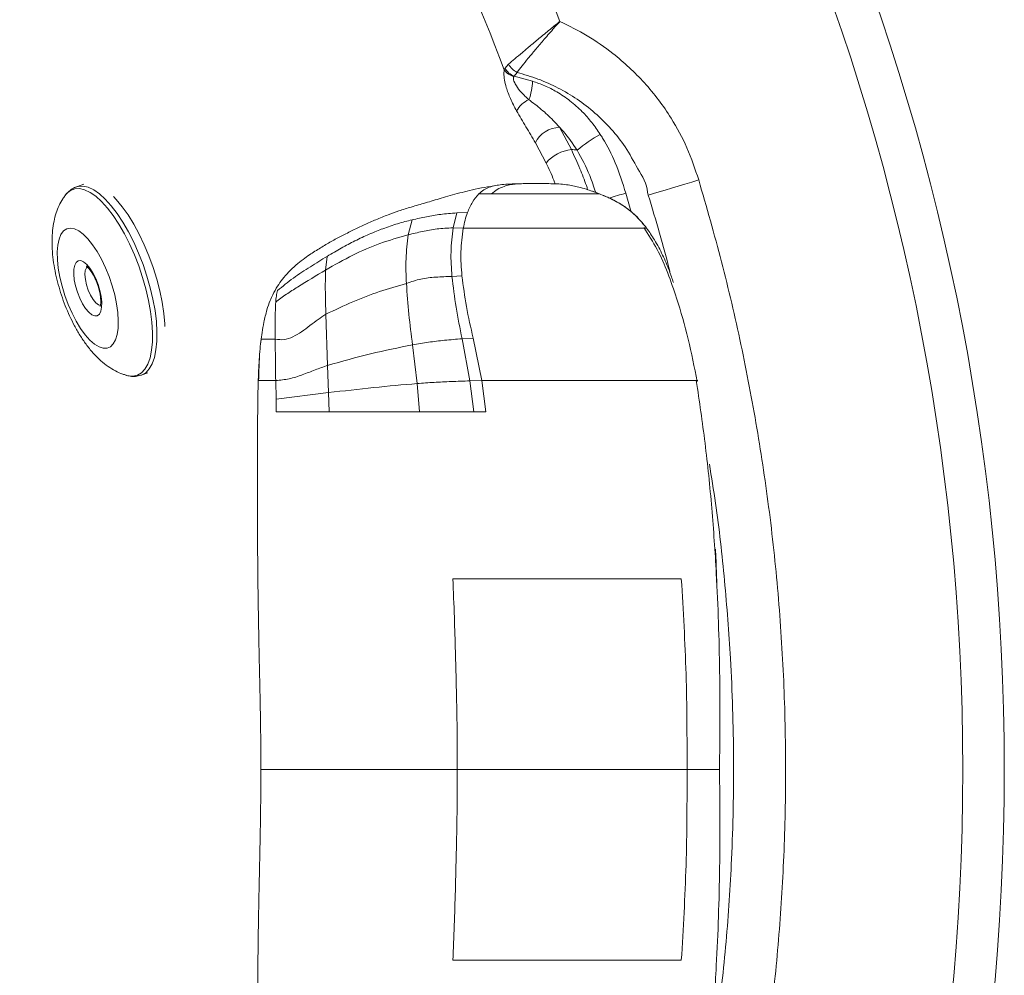
# Model space of a CAD drawing. Units: millimetres. Extents: x -674 to 1554, y -171 to 959.
# Drawn here: x 1317 to 1554, y 344 to 574 of the extents above; entities that cross this region are included whole.
import ezdxf

# ---------------------------------------------------------------- set-up
doc = ezdxf.new("R2010")
doc.units = ezdxf.units.MM

msp = doc.modelspace()

# ---------------------------------------------------------------- linework, layer by layer
at = {"color": 7, "linetype": 'Continuous', "lineweight": 15}
for p, q in [((1433.741, 562.294), (1433.893, 562.623)), ((1433.893, 562.623), (1434.769, 563.64)), ((1436.141, 560.752), (1436.038, 560.61)), ((1436.816, 561.65), (1436.141, 560.752)), ((1436.141, 560.752), (1440.533, 559.533)), ((1447.042, 548.411), (1449.908, 543.025)), ((1443.819, 539.809), (1441.223, 544.69)), ((1332.451, 534.676), (1330.653, 534.06)), ((1433.151, 534.609), (1433.523, 534.636)), ((1454.861, 533.022), (1454.968, 533.01)), ((1456.582, 532.401), (1454.919, 533.015)), ((1454.968, 533.01), (1456.671, 532.376)), ((1456.565, 532.386), (1456.671, 532.376)), ((1421.39, 524.192), (1422.288, 527.768)), ((1422.288, 527.768), (1424.871, 527.867)), ((1410.558, 522.511), (1411.524, 526.109)), ((1421.39, 524.192), (1423.868, 524.118)), ((1391.046, 517.317), (1390.653, 514.005)), ((1421.122, 512.487), (1423.524, 512.594)), ((1390.758, 503.371), (1391.153, 491.041)), ((1375.136, 497.376), (1375.431, 498.962)), ((1375.13, 497.441), (1375.038, 496.446)), ((1412.733, 486.657), (1411.629, 495.993)), ((1423.575, 497.447), (1426.232, 497.62)), ((1423.575, 497.447), (1425.475, 487.296)), ((1428.324, 487.377), (1426.232, 497.62)), ((1346.211, 488.652), (1347.82, 489.203)), ((1391.153, 491.041), (1391.419, 484.464)), ((1374.466, 487.376), (1374.455, 487.376)), ((1378.748, 482.876), (1378.657, 487.376)), ((1413.29, 479.814), (1412.733, 486.657)), ((1425.475, 487.296), (1428.324, 487.377)), ((1425.475, 487.296), (1426.439, 479.814)), ((1428.324, 487.377), (1429.329, 479.814)), ((1391.419, 484.464), (1378.748, 482.876)), ((1391.419, 484.464), (1391.548, 479.814)), ((1378.795, 479.814), (1378.748, 482.876)), ((1422.416, 393.626), (1422.415, 393.415)), ((1421.348, 347.661), (1426.748, 347.661)), ((1472.733, 347.661), (1476.396, 347.661))]:
    msp.add_line(p, q, dxfattribs=at)
at = {"color": 8, "linetype": 'Continuous', "lineweight": 15}
for p, q in [((1463.036, 532.538), (1464.308, 527.978)), ((1467.945, 524.176), (1468.041, 524.117)), ((1374.541, 487.376), (1374.466, 487.376)), ((1485.594, 393.626), (1485.392, 393.626))]:
    msp.add_line(p, q, dxfattribs=at)
at = {"color": 8, "linetype": 'Continuous', "lineweight": 15, "flags": 128}
for points in [[(1330.622, 534.049), (1331.056, 534.172), (1332.215, 534.234), (1333.469, 533.951), (1334.799, 533.324), (1336.183, 532.365), (1337.601, 531.087)], [(1336.689, 530.524), (1335.289, 531.786), (1333.922, 532.733), (1332.609, 533.352), (1331.371, 533.632), (1330.226, 533.57), (1329.191, 533.166), (1328.282, 532.427), (1327.879, 531.935)], [(1342.701, 488.634), (1343.04, 488.545), (1344.234, 488.436), (1345.326, 488.669), (1346.3, 489.242), (1347.14, 490.144), (1347.834, 491.364), (1348.372, 492.882), (1348.745, 494.675), (1348.948, 496.716), (1348.978, 498.975), (1348.833, 501.416), (1348.517, 504.003), (1348.034, 506.697), (1347.392, 509.456), (1346.6, 512.24), (1345.67, 515.005), (1344.616, 517.711), (1343.454, 520.315), (1342.203, 522.779), (1340.88, 525.064), (1339.506, 527.137), (1338.102, 528.966), (1336.689, 530.524)], [(1337.601, 531.087), (1339.032, 529.51), (1340.454, 527.657), (1341.845, 525.558), (1343.185, 523.243), (1344.452, 520.749), (1345.629, 518.111), (1346.696, 515.372), (1347.638, 512.571), (1348.44, 509.752), (1349.09, 506.958), (1349.579, 504.23), (1349.899, 501.61), (1350.046, 499.138), (1350.016, 496.851), (1349.81, 494.784), (1349.433, 492.968), (1348.888, 491.431), (1348.185, 490.195), (1347.334, 489.281), (1346.348, 488.702), (1346.188, 488.644)], [(1333.232, 514.79), (1333.05, 514.57), (1332.789, 513.879), (1332.701, 512.917), (1332.793, 511.755), (1333.058, 510.48), (1333.476, 509.185), (1334.016, 507.967), (1334.638, 506.917), (1335.296, 506.111)], [(1335.296, 506.111), (1335.941, 505.611), (1336.45, 505.453)]]:
    msp.add_lwpolyline(points, dxfattribs=at)
at = {"color": 7, "linetype": 'Continuous', "lineweight": 15, "flags": 128}
for points in [[(1480.587, 535.739), (1478.903, 535.232), (1477.236, 534.729), (1475.6, 534.237), (1474.013, 533.759), (1472.488, 533.299), (1471.04, 532.864), (1469.684, 532.455), (1468.432, 532.078)], [(1339.541, 531.751), (1340.257, 530.999), (1341.686, 529.281), (1343.095, 527.301), (1344.463, 525.09), (1345.769, 522.681), (1346.993, 520.11), (1348.117, 517.417), (1349.123, 514.641), (1349.997, 511.826), (1350.725, 509.014), (1351.296, 506.248), (1351.701, 503.568), (1351.935, 501.018), (1351.966, 500.404)], [(1333.899, 497.125), (1335.014, 496.148), (1336.091, 495.487), (1337.103, 495.157), (1338.028, 495.167), (1338.845, 495.515), (1339.532, 496.194), (1340.076, 497.188), (1340.462, 498.473), (1340.682, 500.02), (1340.731, 501.791), (1340.608, 503.746), (1340.315, 505.839), (1339.859, 508.021), (1339.251, 510.24), (1338.505, 512.445), (1337.639, 514.583), (1336.673, 516.605), (1335.63, 518.464), (1334.534, 520.115), (1333.41, 521.52), (1332.286, 522.647), (1331.187, 523.468), (1330.14, 523.965), (1329.168, 524.125), (1328.295, 523.946), (1327.541, 523.431), (1326.923, 522.592), (1326.457, 521.449), (1326.153, 520.029), (1326.018, 518.365), (1326.055, 516.496), (1326.264, 514.466), (1326.64, 512.323), (1327.173, 510.116), (1327.852, 507.898), (1328.66, 505.72), (1329.579, 503.633), (1330.586, 501.687), (1331.659, 499.927), (1332.772, 498.394), (1333.899, 497.125)], [(1333.615, 503.868), (1332.857, 504.766), (1332.124, 505.908), (1331.454, 507.236), (1330.881, 508.683), (1330.432, 510.178), (1330.13, 511.645), (1329.992, 513.011), (1330.023, 514.206), (1330.221, 515.172), (1330.578, 515.859), (1331.075, 516.234), (1331.688, 516.277), (1332.384, 515.987), (1333.131, 515.377), (1333.889, 514.479), (1334.622, 513.337), (1335.292, 512.009), (1335.866, 510.562), (1336.314, 509.067), (1336.616, 507.6), (1336.754, 506.234), (1336.724, 505.039), (1336.525, 504.073), (1336.168, 503.386), (1335.671, 503.011), (1335.059, 502.968), (1334.362, 503.258), (1333.615, 503.868)], [(1375.132, 497.381), (1375.114, 497.379), (1375.116, 497.377), (1375.124, 497.376), (1375.13, 497.376), (1375.133, 497.376), (1375.134, 497.376), (1375.135, 497.376), (1375.136, 497.376), (1375.136, 497.376), (1375.136, 497.376), (1375.136, 497.376), (1375.136, 497.376)]]:
    msp.add_lwpolyline(points, dxfattribs=at)
at = {"color": 7, "linetype": 'Continuous', "lineweight": 15}
for centre, radius, start, end in [((989.22, 393.605), 565, 270, 90), ((989.22, 393.605), 555, 270, 90), ((989.22, 393.605), 492.141, 21.49387, 44.94015), ((989.22, 393.605), 475.452, 20.78101, 44.94015), ((1437.299, 564.738), 4.316, 214.47741, 253.01888), ((1437.729, 564.948), 4.485, 211.22474, 249.27849), ((1438.989, 565.933), 4.803, 208.51088, 243.09898), ((1427.71, 559.728), 12.824, 338.73248, 359.12752), ((1442.24, 549.305), 6.322, 114.07905, 151.14814), ((1447.263, 541.654), 6.761, 91.87674, 153.31311), ((1470.22, 521.234), 28.746, 117.64917, 131.16673), ((1450.761, 534.038), 9.028, 95.42108, 140.26517), ((1450.182, 539.102), 3.933, 73.51761, 93.98938)]:
    msp.add_arc(centre, radius, start, end, dxfattribs=at)
at = {"color": 8, "linetype": 'Continuous', "lineweight": 15}
msp.add_arc((1504.11, 382.807), 155.263, 105.33994, 106.90399, dxfattribs=at)
at = {"color": 7, "linetype": 'Continuous', "lineweight": 15}
for points, knots in [([(1447.136, 573.927), (1447.128, 573.92), (1447.079, 573.88), (1446.96, 573.784), (1446.685, 573.561), (1446.062, 573.056), (1444.571, 571.842), (1442.472, 570.12), (1440.11, 568.16), (1438.053, 566.435), (1436.214, 564.878), (1435.25, 564.053), (1434.769, 563.64)], [0, 0, 0, 0, 0.0016242, 0.0101825, 0.0242924, 0.0578494, 0.1374987, 0.3308308, 0.4971566, 0.6634573, 0.8317533, 1, 1, 1, 1]), ([(1447.136, 573.927), (1447.129, 573.919), (1447.089, 573.874), (1446.991, 573.765), (1446.765, 573.513), (1446.247, 572.932), (1444.969, 571.488), (1443.18, 569.428), (1441.189, 567.071), (1439.486, 565.006), (1437.982, 563.137), (1437.205, 562.146), (1436.816, 561.65)], [0, 0, 0, 0, 0.0016266, 0.0097075, 0.02321, 0.0555457, 0.1336135, 0.3311628, 0.4974215, 0.6636532, 0.8318493, 1, 1, 1, 1]), ([(1447.136, 573.927), (1449.358, 572.828), (1453.832, 570.615), (1459.355, 566.75), (1463.902, 562.876), (1467.587, 559.143), (1470.97, 555.062), (1474.515, 549.898), (1477.985, 543.519), (1479.714, 538.348), (1480.587, 535.739)], [0, 0, 0, 0, 0.141849, 0.285732, 0.384796, 0.4838582, 0.5859707, 0.6880816, 0.8425569, 1, 1, 1, 1]), ([(1436.703, 552.355), (1436.182, 553.336), (1435.242, 555.107), (1434.261, 557.748), (1433.752, 559.832), (1433.599, 561.318), (1433.699, 562.009), (1433.741, 562.294)], [0, 0, 0, 0, 0.305786, 0.5524061, 0.7169238, 0.8828575, 1, 1, 1, 1]), ([(1436.038, 560.61), (1436.009, 560.532), (1435.96, 560.4), (1435.937, 560.055), (1436.006, 559.694), (1436.228, 559.088), (1436.757, 558.135), (1437.964, 556.643), (1439.035, 555.654), (1439.661, 555.076)], [0, 0, 0, 0, 0.0546538, 0.0926698, 0.1954238, 0.2265124, 0.3754497, 0.6347361, 1, 1, 1, 1]), ([(1468.226, 532.756), (1468.226, 532.756), (1468.226, 534.792), (1465.767, 538.434), (1463.152, 543.599), (1459.546, 548.067), (1455.675, 551.926), (1451.375, 555.248), (1446.75, 557.973), (1441.902, 560.169), (1438.509, 561.157), (1436.816, 561.65)], [0, 0, 0, 0, 0.00000133, 0.13680673, 0.27361663, 0.39607527, 0.51904016, 0.64153191, 0.7608622, 0.88062001, 1, 1, 1, 1]), ([(1440.533, 559.533), (1441.526, 559.191), (1443.533, 558.5), (1446.588, 556.917), (1449.643, 554.847), (1452.451, 552.331), (1454.891, 549.6), (1456.215, 547.668), (1456.88, 546.697)], [0, 0, 0, 0, 0.1502938, 0.3034754, 0.4842531, 0.6688311, 0.8334632, 1, 1, 1, 1]), ([(1439.661, 555.076), (1440.668, 554.315), (1442.69, 552.785), (1445.16, 550.518), (1446.539, 548.974), (1447.042, 548.411)], [0, 0, 0, 0, 0.3865941, 0.7764837, 1, 1, 1, 1]), ([(1441.223, 544.69), (1440.473, 545.953), (1438.973, 548.478), (1437.46, 551.063), (1436.703, 552.355)], [0, 0, 0, 0, 0.4999252, 1, 1, 1, 1]), ([(1451.298, 542.873), (1450.237, 544.471), (1448.941, 546.424), (1447.334, 548.105), (1447.042, 548.411)], [0, 0, 0, 0, 0.8181166, 1, 1, 1, 1]), ([(1456.88, 546.697), (1457.065, 546.405), (1458.443, 544.231), (1460.766, 539.605), (1462.243, 535.006), (1463.036, 532.538)], [0, 0, 0, 0, 0.0669403, 0.4995383, 1, 1, 1, 1]), ([(1330.618, 534.009), (1330.477, 533.97), (1329.925, 533.818), (1329.086, 533.238), (1328.281, 532.515), (1327.916, 531.949), (1327.792, 531.756)], [0, 0, 0, 0, 0.11952914, 0.46831179, 0.81888624, 1, 1, 1, 1]), ([(1431.26, 534.312), (1430.225, 534.146), (1428.007, 533.791), (1425.352, 533.201), (1422.008, 532.338), (1418.647, 531.34), (1414.855, 530.24), (1411.457, 529.244), (1408.47, 528.312), (1405.635, 527.301), (1402.854, 526.184), (1400.024, 524.927), (1397.29, 523.62), (1394.635, 522.301), (1392.062, 520.933), (1389.459, 519.411), (1387.226, 517.981), (1385.206, 516.567), (1383.502, 515.22), (1381.85, 513.665), (1380.37, 511.951), (1379.076, 510.134), (1378.061, 508.355), (1377.196, 506.426), (1376.447, 504.206), (1375.843, 501.598), (1375.522, 499.79), (1375.377, 498.972)], [0, 0, 0, 0, 0.0315007, 0.0675627, 0.1024943, 0.1799441, 0.2507721, 0.3147345, 0.3714555, 0.4208448, 0.4764848, 0.5299669, 0.5823659, 0.6323971, 0.6810255, 0.7274929, 0.7724179, 0.7972695, 0.824557, 0.8535208, 0.8784784, 0.8987532, 0.9201269, 0.9335922, 0.9533688, 0.9788997, 1, 1, 1, 1]), ([(1427.627, 532.388), (1428.003, 532.712), (1428.758, 533.362), (1430.598, 534.268), (1432.115, 534.471), (1433.151, 534.609)], [0, 0, 0, 0, 0.2398067, 0.4806797, 1, 1, 1, 1]), ([(1437.854, 534.829), (1437.364, 534.806), (1436.418, 534.761), (1435.029, 534.55), (1433.562, 534.163), (1432.047, 533.51), (1431.123, 532.744), (1430.678, 532.376)], [0, 0, 0, 0, 0.1920865, 0.3701224, 0.5465543, 0.7820733, 1, 1, 1, 1]), ([(1433.523, 534.636), (1433.563, 534.639), (1434.244, 534.686), (1435.61, 534.763), (1437.112, 534.807), (1437.854, 534.829)], [0, 0, 0, 0, 0.0307843, 0.5211096, 1, 1, 1, 1]), ([(1454.968, 533.01), (1454.473, 533.179), (1453.393, 533.548), (1451.827, 533.957), (1450.236, 534.312), (1448.657, 534.61), (1446.849, 534.775), (1444.976, 534.819), (1443.203, 534.863), (1441.912, 534.874), (1441.053, 534.872), (1440.549, 534.869), (1440.053, 534.865), (1439.713, 534.861), (1439.372, 534.857), (1439.073, 534.853), (1438.515, 534.843), (1438.123, 534.835), (1437.854, 534.829)], [0, 0, 0, 0, 0.0925465, 0.2019225, 0.2855821, 0.3791649, 0.4832725, 0.5908182, 0.693337, 0.7820005, 0.8128492, 0.8429741, 0.8700087, 0.8992432, 0.9020548, 0.9293845, 0.9515298, 1, 1, 1, 1]), ([(1480.587, 535.739), (1482.477, 529.178), (1486.258, 516.052), (1490.886, 496.082), (1494.742, 475.954), (1497.773, 455.488), (1499.957, 434.715), (1501.264, 413.663), (1501.673, 392.575), (1501.188, 371.791), (1499.848, 351.346), (1497.705, 331.268), (1494.731, 311.189), (1490.893, 291.153), (1486.262, 271.174), (1482.479, 258.038), (1480.587, 251.472)], [0, 0, 0, 0, 0.0710214, 0.1421042, 0.213187, 0.2842083, 0.3572921, 0.4304429, 0.5035937, 0.5766775, 0.6466786, 0.7167091, 0.7867102, 0.8577966, 0.9289137, 1, 1, 1, 1]), ([(1327.87, 531.87), (1327.696, 531.641), (1327.143, 530.912), (1326.434, 529.534), (1325.716, 527.739), (1325.192, 525.746), (1324.851, 523.529), (1324.723, 521.085), (1324.816, 518.483), (1325.117, 515.816), (1325.598, 513.157), (1326.237, 510.526), (1327.021, 507.936), (1327.941, 505.398), (1328.991, 502.93), (1330.171, 500.545), (1331.486, 498.256), (1332.956, 496.071), (1334.62, 493.998), (1336.389, 492.214), (1338.204, 490.769), (1339.976, 489.702), (1341.445, 489.005), (1342.359, 488.761), (1342.633, 488.687)], [0, 0, 0, 0, 0.0175137, 0.0559049, 0.0962133, 0.1395459, 0.1869545, 0.2384472, 0.2916162, 0.343584, 0.3940388, 0.443391, 0.4921187, 0.5406485, 0.5893375, 0.6385162, 0.6886734, 0.7404348, 0.7946022, 0.8518917, 0.8990636, 0.9422222, 0.9826464, 1, 1, 1, 1]), ([(1424.87, 527.867), (1425.225, 528.737), (1425.909, 530.415), (1427.068, 531.747), (1427.627, 532.388)], [0, 0, 0, 0, 0.51841728, 1, 1, 1, 1]), ([(1430.675, 532.382), (1430.108, 532.382), (1428.942, 532.382), (1428.077, 532.382), (1427.632, 532.382)], [0, 0, 0, 0, 0.4861207, 1, 1, 1, 1]), ([(1456.671, 532.376), (1456.543, 532.376), (1456.299, 532.377), (1455.382, 532.377), (1454.145, 532.378), (1452.249, 532.379), (1449.537, 532.38), (1445.921, 532.38), (1442.076, 532.381), (1438.118, 532.381), (1434.141, 532.382), (1431.847, 532.382), (1430.675, 532.382)], [0, 0, 0, 0, 0.0707671, 0.1344029, 0.1944122, 0.2526446, 0.3652801, 0.4795238, 0.6003802, 0.7276873, 0.8608415, 1, 1, 1, 1]), ([(1468.02, 524.125), (1467.252, 525.073), (1465.71, 526.975), (1462.882, 529.288), (1459.778, 531.104), (1457.631, 531.983), (1456.563, 532.42)], [0, 0, 0, 0, 0.25064579, 0.50305503, 0.75286928, 1, 1, 1, 1]), ([(1468.041, 524.118), (1467.274, 525.067), (1465.806, 526.885), (1463.668, 528.67), (1461.994, 529.79), (1460.699, 530.552), (1459.386, 531.224), (1458.002, 531.853), (1457.143, 532.191), (1456.671, 532.376)], [0, 0, 0, 0, 0.2542234, 0.4867711, 0.5806286, 0.6783309, 0.8032098, 0.8920329, 1, 1, 1, 1]), ([(1468.432, 532.078), (1468.329, 532.299), (1468.226, 532.52), (1468.226, 532.756), (1468.226, 532.756)], [0, 0, 0, 0, 0.9999158, 1, 1, 1, 1]), ([(1411.524, 526.109), (1412.691, 526.378), (1415.025, 526.916), (1418.3, 527.467), (1420.959, 527.667), (1422.288, 527.768)], [0, 0, 0, 0, 0.3333175, 0.6668503, 1, 1, 1, 1]), ([(1424.872, 527.866), (1424.667, 527.265), (1424.251, 526.041), (1423.998, 524.766), (1423.869, 524.118)], [0, 0, 0, 0, 0.4915554, 1, 1, 1, 1]), ([(1391.047, 517.317), (1391.642, 517.669), (1392.784, 518.344), (1394.483, 519.305), (1396.119, 520.198), (1397.793, 521.065), (1399.453, 521.876), (1401.189, 522.663), (1402.857, 523.359), (1404.562, 524.014), (1406.251, 524.608), (1408.032, 525.188), (1409.798, 525.702), (1410.954, 525.974), (1411.524, 526.109)], [0, 0, 0, 0, 0.0860823, 0.1652234, 0.2500219, 0.329953, 0.4166823, 0.5000081, 0.5903634, 0.6648515, 0.7499994, 0.8333191, 0.917666, 1, 1, 1, 1]), ([(1390.653, 514.005), (1392.856, 515.246), (1397.263, 517.729), (1403.731, 520.555), (1408.282, 521.859), (1410.558, 522.511)], [0, 0, 0, 0, 0.3331964, 0.6665477, 1, 1, 1, 1]), ([(1410.157, 510.789), (1410.074, 512.764), (1409.91, 516.683), (1410.343, 520.578), (1410.558, 522.511)], [0, 0, 0, 0, 0.5038781, 1, 1, 1, 1]), ([(1421.39, 524.192), (1420.075, 524.131), (1417.444, 524.009), (1414.028, 523.324), (1411.714, 522.782), (1410.558, 522.511)], [0, 0, 0, 0, 0.3333592, 0.6667337, 1, 1, 1, 1]), ([(1421.122, 512.487), (1420.989, 514.447), (1420.725, 518.356), (1421.169, 522.251), (1421.39, 524.192)], [0, 0, 0, 0, 0.5015895, 1, 1, 1, 1]), ([(1423.524, 512.594), (1423.381, 514.525), (1423.097, 518.376), (1423.611, 522.208), (1423.868, 524.118)], [0, 0, 0, 0, 0.5014094, 1, 1, 1, 1]), ([(1423.869, 524.118), (1424.54, 524.118), (1425.884, 524.118), (1428.342, 524.118), (1431.109, 524.118), (1434.262, 524.118), (1437.674, 524.118), (1441.203, 524.118), (1444.775, 524.118), (1448.35, 524.118), (1451.894, 524.118), (1455.34, 524.118), (1458.556, 524.118), (1461.404, 524.118), (1463.803, 524.118), (1465.778, 524.117), (1467.066, 524.117), (1467.804, 524.117), (1467.962, 524.117), (1468.041, 524.117)], [0, 0, 0, 0, 0.0625329, 0.12504, 0.1875407, 0.2500238, 0.3125166, 0.3750272, 0.4375452, 0.5000653, 0.5625844, 0.6250807, 0.6875542, 0.7500291, 0.8125095, 0.8750123, 0.9374873, 0.9687509, 1, 1, 1, 1]), ([(1480.214, 487.135), (1479.541, 490.56), (1478.208, 497.346), (1475.72, 506.064), (1473.193, 513.27), (1470.714, 519.084), (1468.463, 522.557), (1467.334, 524.298)], [0, 0, 0, 0, 0.2627623, 0.520605, 0.683027, 0.8410275, 1, 1, 1, 1]), ([(1379.107, 509.072), (1380.346, 510.089), (1382.825, 512.126), (1387.074, 514.875), (1389.723, 516.503), (1391.046, 517.317)], [0, 0, 0, 0, 0.3332338, 0.6666817, 1, 1, 1, 1]), ([(1333.017, 514.925), (1333.014, 514.926), (1332.967, 514.935), (1333.143, 514.868), (1333.472, 514.573), (1333.949, 514.028), (1334.483, 513.238), (1335.033, 512.226), (1335.545, 511.051), (1335.976, 509.788), (1336.294, 508.523), (1336.481, 507.347), (1336.529, 506.378), (1336.48, 505.687), (1336.374, 505.273), (1336.352, 505.235), (1336.341, 505.217)], [0, 0, 0, 0, 0.0046522, 0.0707154, 0.1383242, 0.2111118, 0.289557, 0.3722809, 0.4576903, 0.5444403, 0.6314514, 0.7174078, 0.8011646, 0.8734187, 0.9404671, 1, 1, 1, 1]), ([(1390.653, 514.005), (1388.456, 512.689), (1385.396, 510.856), (1381.182, 508.18), (1379.496, 506.926), (1378.653, 506.3)], [0, 0, 0, 0, 0.5600612, 0.7801198, 1, 1, 1, 1]), ([(1390.653, 514.005), (1390.629, 512.237), (1390.58, 508.692), (1390.698, 505.148), (1390.758, 503.371)], [0, 0, 0, 0, 0.4986887, 1, 1, 1, 1]), ([(1410.157, 510.789), (1411.307, 511.187), (1413.61, 511.984), (1417.186, 512.331), (1419.809, 512.435), (1421.122, 512.487)], [0, 0, 0, 0, 0.3326606, 0.6658487, 1, 1, 1, 1]), ([(1423.575, 497.447), (1423.055, 499.974), (1422.029, 504.955), (1421.422, 510.001), (1421.122, 512.487)], [0, 0, 0, 0, 0.5073369, 1, 1, 1, 1]), ([(1426.232, 497.62), (1425.656, 500.139), (1424.522, 505.091), (1423.853, 510.122), (1423.524, 512.594)], [0, 0, 0, 0, 0.50869205, 1, 1, 1, 1]), ([(1410.157, 510.789), (1407.99, 510.163), (1403.659, 508.914), (1397.26, 506.461), (1392.924, 504.401), (1390.758, 503.371)], [0, 0, 0, 0, 0.3337255, 0.6670858, 1, 1, 1, 1]), ([(1411.629, 495.993), (1411.312, 498.443), (1410.676, 503.358), (1410.33, 508.307), (1410.157, 510.789)], [0, 0, 0, 0, 0.4985353, 1, 1, 1, 1]), ([(1378.653, 506.3), (1378.7, 506.787), (1378.791, 507.723), (1379.004, 508.635), (1379.107, 509.072)], [0, 0, 0, 0, 0.5206206, 1, 1, 1, 1]), ([(1378.559, 497.376), (1378.531, 498.992), (1378.479, 501.968), (1378.598, 504.942), (1378.653, 506.3)], [0, 0, 0, 0, 0.5431076, 1, 1, 1, 1]), ([(1378.559, 497.376), (1379.265, 497.28), (1380.679, 497.086), (1382.836, 497.874), (1384.928, 499.109), (1386.931, 500.619), (1388.864, 502.173), (1390.129, 502.973), (1390.758, 503.371)], [0, 0, 0, 0, 0.16358, 0.3278347, 0.4947746, 0.6637303, 0.8327964, 1, 1, 1, 1]), ([(1375.136, 497.376), (1375.047, 496.599), (1374.868, 495.031), (1374.655, 491.633), (1374.587, 489.084), (1374.541, 487.376)], [0, 0, 0, 0, 0.2447868, 0.493989, 1, 1, 1, 1]), ([(1375.136, 497.376), (1375.24, 497.376), (1375.457, 497.376), (1376.608, 497.376), (1377.76, 497.376), (1378.559, 497.376)], [0, 0, 0, 0, 0.2175323, 0.4570827, 1, 1, 1, 1]), ([(1378.559, 497.376), (1378.56, 496.653), (1378.562, 495.137), (1378.583, 492.753), (1378.601, 490.143), (1378.638, 488.325), (1378.657, 487.376)], [0, 0, 0, 0, 0.2167986, 0.4547663, 0.715173, 1, 1, 1, 1]), ([(1411.629, 495.993), (1408.28, 495.31), (1401.588, 493.945), (1394.629, 492.008), (1391.153, 491.041)], [0, 0, 0, 0, 0.5005305, 1, 1, 1, 1]), ([(1411.629, 495.993), (1412.9, 496.211), (1415.443, 496.646), (1419.272, 497.1), (1422.14, 497.331), (1423.575, 497.447)], [0, 0, 0, 0, 0.3332541, 0.6665851, 1, 1, 1, 1]), ([(1374.84, 494.303), (1374.837, 494.269), (1374.731, 493.136), (1374.583, 490.746), (1374.488, 488.459), (1374.44, 487.315)], [0, 0, 0, 0, 0.015464, 0.5077691, 1, 1, 1, 1]), ([(1378.657, 487.376), (1379.734, 487.478), (1381.891, 487.682), (1385.094, 488.733), (1388.172, 489.97), (1390.16, 490.684), (1391.153, 491.041)], [0, 0, 0, 0, 0.2490276, 0.4988979, 0.7495084, 1, 1, 1, 1]), ([(1342.533, 488.707), (1342.884, 488.603), (1343.649, 488.377), (1344.893, 488.32), (1345.739, 488.531), (1346.175, 488.64)], [0, 0, 0, 0, 0.2914045, 0.6339777, 1, 1, 1, 1]), ([(1374.45, 487.376), (1374.372, 483.381), (1374.219, 475.577), (1374.26, 464.331), (1374.262, 454.045), (1374.313, 444.917), (1374.393, 436.96), (1374.494, 430.178), (1374.598, 424.734), (1374.686, 420.535), (1374.755, 417.382), (1374.814, 414.69), (1374.863, 412.427), (1374.905, 410.386), (1374.942, 408.45), (1374.985, 406.021), (1375.034, 402.779), (1375.079, 398.536), (1375.086, 395.374), (1375.089, 393.626)], [0, 0, 0, 0, 0.12792103, 0.24986301, 0.35963566, 0.45698297, 0.54183366, 0.61419079, 0.67404623, 0.71614807, 0.74864718, 0.7750547, 0.80233524, 0.82111198, 0.84036051, 0.86428017, 0.8988351, 0.94407176, 1, 1, 1, 1]), ([(1378.657, 487.376), (1377.733, 487.376), (1376.401, 487.376), (1375.032, 487.376), (1374.698, 487.376), (1374.541, 487.376)], [0, 0, 0, 0, 0.54507125, 0.78558219, 1, 1, 1, 1]), ([(1412.733, 486.657), (1409.267, 486.352), (1402.339, 485.743), (1395.058, 484.89), (1391.419, 484.464)], [0, 0, 0, 0, 0.5003274, 1, 1, 1, 1]), ([(1412.733, 486.657), (1414.095, 486.757), (1416.82, 486.956), (1420.879, 487.145), (1423.943, 487.245), (1425.475, 487.296)], [0, 0, 0, 0, 0.3332929, 0.6667022, 1, 1, 1, 1]), ([(1485.594, 393.626), (1485.644, 397.561), (1485.743, 405.415), (1485.66, 417.255), (1485.383, 429.074), (1484.82, 442.201), (1483.806, 456.628), (1482.243, 472.154), (1480.741, 482.371), (1480.004, 487.386)], [0, 0, 0, 0, 0.126187, 0.251846, 0.3773813, 0.5029524, 0.6705087, 0.838253, 1, 1, 1, 1]), ([(1391.549, 479.814), (1389.403, 479.814), (1385.213, 479.814), (1380.9, 479.814), (1378.795, 479.814)], [0, 0, 0, 0, 0.5119092, 1, 1, 1, 1]), ([(1413.29, 479.814), (1409.739, 479.814), (1402.672, 479.814), (1395.244, 479.814), (1391.549, 479.814)], [0, 0, 0, 0, 0.5025252, 1, 1, 1, 1]), ([(1426.44, 479.814), (1425.378, 479.814), (1423.143, 479.814), (1419.981, 479.814), (1416.668, 479.814), (1414.427, 479.814), (1413.29, 479.814)], [0, 0, 0, 0, 0.2232414, 0.4697252, 0.7308832, 1, 1, 1, 1]), ([(1429.329, 479.814), (1428.844, 479.814), (1427.833, 479.814), (1426.916, 479.814), (1426.44, 479.814)], [0, 0, 0, 0, 0.479647, 1, 1, 1, 1]), ([(1484.962, 437.852), (1484.933, 438.824), (1484.877, 440.711), (1484.779, 443.316), (1484.705, 445.31), (1484.647, 446.389), (1484.628, 446.75)], [0, 0, 0, 0, 0.3277366, 0.6358611, 0.8783742, 1, 1, 1, 1]), ([(1421.348, 439.591), (1422.255, 439.591), (1424.024, 439.591), (1425.861, 439.591), (1426.756, 439.591)], [0, 0, 0, 0, 0.5129053, 1, 1, 1, 1]), ([(1422.416, 393.626), (1422.416, 395.924), (1422.417, 400.49), (1422.313, 407.434), (1422.164, 414.589), (1421.959, 422.248), (1421.713, 430.627), (1421.474, 436.493), (1421.348, 439.591)], [0, 0, 0, 0, 0.1499328, 0.2978671, 0.4530776, 0.6168733, 0.7976949, 1, 1, 1, 1]), ([(1426.757, 439.591), (1427.567, 439.591), (1429.188, 439.591), (1431.854, 439.591), (1434.634, 439.591), (1437.585, 439.591), (1440.722, 439.591), (1444.348, 439.591), (1447.01, 439.591), (1448.341, 439.591)], [0, 0, 0, 0, 0.1666951, 0.333471, 0.5000929, 0.6250528, 0.7499518, 0.8749749, 1, 1, 1, 1]), ([(1448.341, 439.591), (1450.413, 439.591), (1454.556, 439.591), (1459.859, 439.591), (1464.029, 439.591), (1467.087, 439.591), (1470.034, 439.591), (1471.832, 439.591), (1472.731, 439.591)], [0, 0, 0, 0, 0.2498258, 0.4996913, 0.624741, 0.749833, 0.8748928, 1, 1, 1, 1]), ([(1472.735, 439.591), (1473.374, 439.591), (1474.671, 439.591), (1475.816, 439.591), (1476.396, 439.591)], [0, 0, 0, 0, 0.4930044, 1, 1, 1, 1]), ([(1476.396, 439.591), (1476.85, 431.939), (1477.757, 416.634), (1477.775, 401.295), (1477.784, 393.626)], [0, 0, 0, 0, 0.4999945, 1, 1, 1, 1]), ([(1375.089, 393.626), (1375.086, 392.016), (1375.081, 389.147), (1375.043, 385.369), (1375.006, 382.587), (1374.974, 380.594), (1374.949, 379.169), (1374.928, 378.078), (1374.908, 377.05), (1374.883, 375.817), (1374.841, 373.777), (1374.777, 370.745), (1374.688, 366.543), (1374.584, 361.395), (1374.476, 355.299), (1374.379, 348.256), (1374.303, 340.267), (1374.257, 331.335), (1374.256, 321.473), (1374.221, 310.875), (1374.373, 303.58), (1374.45, 299.876)], [0, 0, 0, 0, 0.0514793, 0.09176788, 0.12087093, 0.14045031, 0.15552851, 0.16644904, 0.17536352, 0.18840465, 0.20594948, 0.24070556, 0.28557585, 0.34054312, 0.40558963, 0.48070384, 0.56588653, 0.66114093, 0.76637613, 0.88136291, 1, 1, 1, 1]), ([(1422.415, 393.415), (1422.411, 391.813), (1422.405, 388.605), (1422.369, 383.256), (1422.264, 377.52), (1422.121, 371.091), (1421.936, 363.997), (1421.7, 356.081), (1421.465, 350.47), (1421.348, 347.661)], [0, 0, 0, 0, 0.1049472, 0.210256, 0.3506033, 0.4809457, 0.6317885, 0.8156942, 1, 1, 1, 1]), ([(1477.784, 393.626), (1476.616, 393.626), (1474.272, 393.626), (1470.006, 393.626), (1465.378, 393.626), (1460.547, 393.626), (1455.689, 393.626), (1450.877, 393.626), (1446.263, 393.626), (1442.061, 393.626), (1438.45, 393.626), (1435.436, 393.626), (1432.808, 393.626), (1429.692, 393.626), (1426.263, 393.626), (1423.698, 393.626), (1422.416, 393.626)], [0, 0, 0, 0, 0.0622081, 0.124847, 0.1878001, 0.2508067, 0.3137434, 0.3766652, 0.4395511, 0.5021254, 0.5643964, 0.6266756, 0.6889523, 0.7512468, 0.8756567, 1, 1, 1, 1]), ([(1476.396, 347.661), (1476.85, 355.313), (1477.757, 370.617), (1477.775, 385.956), (1477.784, 393.626)], [0, 0, 0, 0, 0.4999945, 1, 1, 1, 1]), ([(1480.004, 299.865), (1480.741, 304.881), (1482.243, 315.098), (1483.806, 330.623), (1484.82, 345.051), (1485.383, 358.178), (1485.66, 369.997), (1485.743, 381.837), (1485.644, 389.691), (1485.594, 393.626)], [0, 0, 0, 0, 0.161747, 0.3294912, 0.4970476, 0.6226187, 0.748154, 0.873813, 1, 1, 1, 1]), ([(1426.748, 347.661), (1427.558, 347.661), (1429.177, 347.661), (1431.84, 347.661), (1434.616, 347.661), (1437.56, 347.661), (1440.69, 347.662), (1444.309, 347.662), (1446.968, 347.662), (1448.297, 347.662)], [0, 0, 0, 0, 0.1666957, 0.3334716, 0.5000933, 0.6250535, 0.7499531, 0.8749758, 1, 1, 1, 1]), ([(1448.297, 347.662), (1450.372, 347.662), (1454.522, 347.662), (1459.835, 347.661), (1464.013, 347.661), (1467.077, 347.661), (1470.031, 347.661), (1471.832, 347.661), (1472.733, 347.661)], [0, 0, 0, 0, 0.2498245, 0.4996901, 0.6247393, 0.7498321, 0.8748916, 1, 1, 1, 1])]:
    msp.add_open_spline(points, degree=3, knots=knots, dxfattribs=at)
at = {"color": 8, "linetype": 'Continuous', "lineweight": 15}
for points, knots in [([(1449.908, 543.025), (1450.603, 541.511), (1451.887, 538.711), (1453.173, 535.436), (1453.722, 533.709), (1453.824, 533.387)], [0, 0, 0, 0, 0.4891702, 0.9047944, 1, 1, 1, 1]), ([(1455.76, 532.705), (1455.312, 534.096), (1454.175, 537.633), (1452.384, 540.895), (1451.298, 542.873)], [0, 0, 0, 0, 0.3933712, 1, 1, 1, 1]), ([(1446.003, 534.783), (1445.894, 535.074), (1445.237, 536.824), (1444.464, 538.452), (1443.819, 539.809)], [0, 0, 0, 0, 0.1668158, 1, 1, 1, 1]), ([(1473.729, 513.198), (1473.688, 513.37), (1472.172, 519.728), (1470.277, 525.988), (1468.432, 532.078)], [0, 0, 0, 0, 0.0270307, 1, 1, 1, 1]), ([(1468.041, 524.117), (1468.691, 523.185), (1470.126, 521.127), (1471.912, 517.647), (1473.412, 514.204), (1474.186, 511.942), (1474.506, 511.006)], [0, 0, 0, 0, 0.2339875, 0.5163245, 0.7997972, 1, 1, 1, 1]), ([(1480.358, 487.377), (1480.354, 487.377), (1480.344, 487.377), (1479.278, 487.377), (1477.545, 487.377), (1475.139, 487.377), (1472.171, 487.377), (1468.657, 487.377), (1464.666, 487.377), (1460.321, 487.377), (1455.778, 487.377), (1451.15, 487.377), (1446.537, 487.377), (1442.051, 487.377), (1437.827, 487.377), (1434.065, 487.377), (1430.898, 487.377), (1429.182, 487.377), (1428.324, 487.377)], [0, 0, 0, 0, 0.0410779, 0.1049495, 0.1688411, 0.2327425, 0.2966521, 0.3605757, 0.4245089, 0.4884674, 0.5524086, 0.6163915, 0.6803585, 0.7443091, 0.8082662, 0.8721658, 0.9360837, 1, 1, 1, 1]), ([(1481.081, 307.595), (1481.405, 309.234), (1483.021, 317.405), (1485.117, 332.258), (1487.323, 352.116), (1488.723, 373.445), (1489.177, 396.224), (1488.496, 418.612), (1486.899, 439.163), (1485.183, 454.791), (1483.673, 464.114), (1483.166, 467.245)], [0, 0, 0, 0, 0.0312369, 0.1557427, 0.2803032, 0.404809, 0.5552955, 0.7061696, 0.8234115, 0.9406989, 1, 1, 1, 1]), ([(1375.105, 393.626), (1375.138, 393.626), (1375.205, 393.626), (1375.931, 393.626), (1377.521, 393.626), (1380.051, 393.626), (1382.752, 393.626), (1385.532, 393.626), (1390.3, 393.626), (1397.266, 393.626), (1406.24, 393.626), (1414.591, 393.626), (1419.811, 393.626), (1422.416, 393.626)], [0, 0, 0, 0, 0.0153726, 0.032132, 0.0879765, 0.1447398, 0.2017906, 0.2584843, 0.3149491, 0.4859628, 0.6574891, 0.8291124, 1, 1, 1, 1]), ([(1477.784, 393.626), (1477.893, 393.626), (1479.205, 393.626), (1481.45, 393.626), (1483.83, 393.626), (1485.278, 393.626), (1485.506, 393.626), (1485.594, 393.626)], [0, 0, 0, 0, 0.0241549, 0.2925209, 0.5615783, 0.8310953, 1, 1, 1, 1])]:
    msp.add_open_spline(points, degree=3, knots=knots, dxfattribs=at)

doc.saveas('drawing.dxf')
